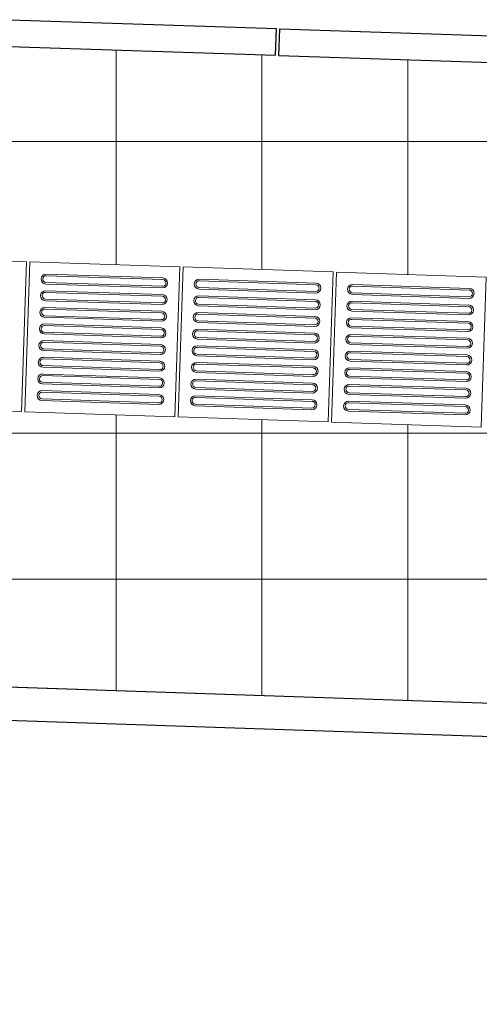
# Model space of a CAD drawing. Units: millimetres. Extents: x 81492 to 999186, y -524375 to -288302.
# Drawn here: x 122211 to 123590, y -356088 to -353134 of the extents above; entities that cross this region are included whole.
import ezdxf

# ---------------------------------------------------------------- set-up
doc = ezdxf.new("R2010")
doc.units = ezdxf.units.MM
doc.header["$MEASUREMENT"] = 0
for name, color, linetype, lineweight in [('Layer1', 1, 'Continuous', 9), ('Layer7', 7, 'Continuous', 20), ('layer9', 9, 'Continuous', 30)]:
    doc.layers.add(name, color=color, linetype=linetype, lineweight=lineweight)

msp = doc.modelspace()

# ---------------------------------------------------------------- hatches: boundary and pattern name
at = {"layer": 'Layer7'}
h = msp.add_hatch(dxfattribs=at)
h.set_pattern_fill('ANSI37', color=256, scale=3500, angle=45, style=0)
h.paths.add_polyline_path([(130121.9, -353615.5, -1), (130021.9, -353615.5, -1), (130121.9, -353615.5), (130121.9, -353480.2), (129465.2, -353458.2), (128655.6, -353431.1), (127846.1, -353404), (127036.6, -353376.9), (126217, -353349.5), (126219.7, -353269.5), (125420.1, -353242.8), (125417.5, -353322.7), (124607.9, -353295.7), (123798.4, -353268.6), (122988.8, -353241.5), (122179.3, -353214.4), (121493, -353191.4), (121493, -353440.8, -1), (121393, -353440.8, -1), (121493, -353440.8), (121493, -353191.4), (121369.7, -353187.3), (120874.6, -353170.7), (120852.8, -353813.5), (121312.6, -353829.1), (121772.3, -353844.7), (122232, -353860.2), (122701.7, -353876.1), (122701.8, -353875.8), (123151.5, -353891), (123161.5, -353891.7), (123611.2, -353906.9), (123621.2, -353909), (124070.9, -353924.2), (124530.6, -353939.8), (124990.4, -353955.4), (125460.1, -353971.3), (125460.1, -353970.9), (125909.8, -353986.1), (125919.8, -353986.8), (126369.5, -354002), (126379.5, -354004.2), (126829.2, -354019.4), (127289, -354034.9), (127748.7, -354050.5), (128218.4, -354066.4), (128218.4, -354066.1), (128668.2, -354081.3), (128678.1, -354082), (129127.9, -354097.2), (129137.8, -354099.3), (129587.5, -354114.5), (130047.3, -354130.1), (130507, -354145.6), (130976.7, -354161.5), (130976.7, -354161.2), (131426.5, -354176.4), (131436.5, -354177.1), (131886.2, -354192.3), (131896.1, -354194.4), (132345.9, -354209.7), (132805.6, -354225.2), (133265.3, -354240.8), (133735.1, -354256.7), (133735.1, -354256.3), (134184.8, -354271.6), (134194.8, -354272.2), (134644.5, -354287.5), (134654.5, -354289.6), (135104.2, -354304.8), (135563.9, -354320.4), (136023.7, -354335.9), (136493.4, -354351.8), (136493.4, -354351.5), (136943.1, -354366.7), (136953.1, -354367.4), (137402.9, -354382.6), (137412.8, -354384.7), (137862.5, -354399.9), (138332.2, -354415.8), (138347.8, -353956.1), (138354.6, -353755.7), (137560.7, -353729.1), (136751.1, -353702), (135941.6, -353674.9), (135122, -353647.5), (135124.7, -353567.5), (134325.1, -353540.8), (134322.5, -353620.7), (133512.9, -353593.6), (132703.4, -353566.6), (131893.8, -353539.5), (131084.3, -353512.4), (130274.7, -353485.3), (130121.9, -353480.2)])
h.paths.add_polyline_path([(125828.7, -353668.4), (125830.8, -353664.8), (125828.6, -353661.2)], flags=16)
h.paths.add_polyline_path([(125742.7, -353751.6), (125746.2, -353749.5), (125746.1, -353745.3)], flags=16)
h.paths.add_polyline_path([(125626.5, -353780.6), (125630.7, -353780.6), (125632.7, -353776.9)], flags=16)
h.paths.add_polyline_path([(125511.4, -353747.7), (125515, -353749.7), (125518.6, -353747.6)], flags=16)
h.paths.add_polyline_path([(125428.2, -353661.6), (125430.3, -353665.2), (125434.5, -353665.1)], flags=16)
h.paths.add_polyline_path([(125399.2, -353545.5), (125399.2, -353549.6), (125402.9, -353551.7)], flags=16)
h.paths.add_polyline_path([(125432.1, -353430.4), (125430, -353434), (125432.2, -353437.6)], flags=16)
h.paths.add_polyline_path([(125518.2, -353347.2), (125514.6, -353349.3), (125514.7, -353353.5)], flags=16)
h.paths.add_polyline_path([(125634.3, -353318.1), (125630.2, -353318.2), (125628.1, -353321.9)], flags=16)
h.paths.add_polyline_path([(125749.4, -353351.1), (125745.8, -353349), (125742.2, -353351.2)], flags=16)
h.paths.add_polyline_path([(125832.6, -353437.1), (125830.5, -353433.5), (125826.3, -353433.6)], flags=16)
h.paths.add_polyline_path([(125861.6, -353553.3), (125861.6, -353549.1), (125857.9, -353547.1)], flags=16)
h.paths.add_polyline_path([(125859.3, -353569.2), (125861.3, -353615.5), (125854.6, -353614), (125836.8, -353636.7), (125845.8, -353651.2), (125811.4, -353670.3), (125812, -353687.3), (125818.7, -353681), (125797.3, -353722.1), (125792.2, -353717.5), (125765.5, -353728.2), (125766, -353745.2), (125726.7, -353744.6), (125718.7, -353759.6), (125727.7, -353757.5), (125688.6, -353782.4), (125686.5, -353775.9), (125658, -353771.8), (125649.9, -353786.8), (125616.2, -353766.6), (125601.7, -353775.6), (125610.6, -353778.3), (125564.3, -353780.3), (125565.8, -353773.6), (125543, -353755.8), (125528.6, -353764.7), (125509.5, -353730.4), (125492.5, -353730.9), (125498.8, -353737.7), (125457.7, -353716.3), (125462.3, -353711.2), (125451.5, -353684.4), (125434.6, -353685), (125435.2, -353645.7), (125420.2, -353637.6), (125422.3, -353646.7), (125397.4, -353607.6), (125403.9, -353605.5), (125408, -353576.9), (125393, -353568.9), (125413.2, -353535.1), (125404.2, -353520.7), (125401.5, -353529.6), (125399.5, -353483.3), (125406.2, -353484.7), (125424, -353462), (125415, -353447.6), (125449.4, -353428.4), (125448.9, -353411.5), (125442.1, -353417.8), (125463.5, -353376.7), (125468.6, -353381.3), (125495.3, -353370.5), (125494.8, -353353.5), (125534.1, -353354.2), (125542.1, -353339.2), (125533.1, -353341.3), (125572.2, -353316.3), (125574.3, -353322.9), (125602.9, -353326.9), (125610.9, -353312), (125644.6, -353332.2), (125659.1, -353323.2), (125650.2, -353320.5), (125696.5, -353318.4), (125695.1, -353325.2), (125717.8, -353343), (125732.2, -353334), (125751.3, -353368.4), (125768.3, -353367.8), (125762, -353361.1), (125803.1, -353382.4), (125798.5, -353387.5), (125809.3, -353414.3), (125826.3, -353413.8), (125825.6, -353453.1), (125840.6, -353461.1), (125838.5, -353452.1), (125863.5, -353491.2), (125856.9, -353493.3), (125852.9, -353521.8), (125867.8, -353529.9), (125847.6, -353563.6), (125856.6, -353578)], flags=17)
h.paths.add_polyline_path([(125853.9, -353601), (125853.3, -353626.4), (125835.4, -353621.9), (125820.9, -353646.9), (125804.8, -353629.6), (125781.8, -353623), (125749.3, -353624.7), (125796.7, -353666.8), (125817.2, -353699.6), (125798.1, -353705.8), (125784.9, -353727.5), (125771.7, -353714.6), (125746.6, -353729.1), (125741.3, -353706), (125724.7, -353688.8), (125695.7, -353674.1), (125715.7, -353734.2), (125717.1, -353772.9), (125697.4, -353768.7), (125675.2, -353780.9), (125670.1, -353763.1), (125641.2, -353763.1), (125648.1, -353740.5), (125642.4, -353717.3), (125624.6, -353690), (125611.9, -353752.1), (125593.7, -353786.3), (125578.8, -353772.8), (125553.4, -353772.3), (125557.9, -353754.3), (125532.9, -353739.8), (125550.2, -353723.7), (125556.8, -353700.8), (125555, -353668.3), (125513, -353715.7), (125480.2, -353736.2), (125474, -353717.1), (125452.2, -353703.9), (125465.2, -353690.6), (125450.7, -353665.6), (125473.7, -353660.2), (125491, -353643.7), (125505.7, -353614.6), (125445.6, -353634.7), (125406.9, -353636.1), (125411.1, -353616.4), (125398.8, -353594.1), (125416.7, -353589.1), (125416.7, -353560.1), (125439.3, -353567.1), (125462.5, -353561.3), (125489.8, -353543.5), (125427.7, -353530.8), (125393.5, -353512.7), (125407, -353497.7), (125407.5, -353472.3), (125425.5, -353476.9), (125439.9, -353451.8), (125456.1, -353469.1), (125479, -353475.8), (125511.5, -353474), (125464.1, -353432), (125443.6, -353399.1), (125462.7, -353392.9), (125475.9, -353371.2), (125489.2, -353384.1), (125514.2, -353369.7), (125519.5, -353392.7), (125536.1, -353409.9), (125565.1, -353424.7), (125545.1, -353364.5), (125543.7, -353325.8), (125563.4, -353330), (125585.7, -353317.8), (125590.7, -353335.7), (125619.6, -353335.7), (125612.7, -353358.3), (125618.5, -353381.5), (125636.2, -353408.7), (125648.9, -353346.6), (125667.1, -353312.5), (125682, -353325.9), (125707.4, -353326.5), (125702.9, -353344.4), (125727.9, -353358.9), (125710.7, -353375), (125704, -353398), (125705.8, -353430.5), (125747.8, -353383.1), (125780.6, -353362.5), (125786.9, -353381.7), (125808.6, -353394.8), (125795.7, -353408.1), (125810.1, -353433.2), (125787.1, -353438.5), (125769.8, -353455.1), (125755.1, -353484.1), (125815.2, -353464.1), (125853.9, -353462.7), (125849.7, -353482.4), (125862, -353504.6), (125844.1, -353509.7), (125844.1, -353538.6), (125821.5, -353531.7), (125798.3, -353537.4), (125771, -353555.2), (125833.1, -353567.9), (125867.3, -353586.1)], flags=16)
h.paths.add_polyline_path([(125659.7, -353566.9), (125669.2, -353568.8), (125658.8, -353563.6)], flags=0)
h.paths.add_polyline_path([(125629.9, -353583.5), (125633, -353592.6), (125632.3, -353581.1)], flags=0)
h.paths.add_polyline_path([(125600.6, -353566), (125594.3, -353573.2), (125603.9, -353566.9)], flags=0)
h.paths.add_polyline_path([(125601.1, -353531.8), (125591.7, -353530), (125602, -353535.2)], flags=0)
h.paths.add_polyline_path([(125631, -353515.3), (125627.8, -353506.1), (125628.5, -353517.6)], flags=0)
h.paths.add_polyline_path([(125660.2, -353532.8), (125666.6, -353525.5), (125656.9, -353531.9)], flags=0)
h.paths.add_polyline_path([(125719.1, -353570.6), (125736.8, -353612), (125702.9, -353589.6), (125695.6, -353582), (125659.1, -353558.8), (125653.4, -353556.9), (125652.1, -353561.4), (125696.7, -353612.1), (125694.2, -353632.2), (125682.6, -353610.1), (125647, -353579.2), (125645.8, -353583.5), (125656.4, -353636.8), (125629.4, -353672.9), (125631.8, -353632.3), (125634.7, -353622.1), (125636.6, -353578.9), (125635.4, -353573), (125630.9, -353574.1), (125609.2, -353638.1), (125590.6, -353646.1), (125603.9, -353624.9), (125612.9, -353578.6), (125608.6, -353579.7), (125567.7, -353615.6), (125522.9, -353610.2), (125559.3, -353592), (125569.6, -353589.5), (125607.9, -353569.5), (125612.4, -353565.5), (125609.2, -353562.2), (125543, -353575.4), (125526.8, -353563.2), (125551.8, -353564.2), (125596.3, -353548.8), (125593.2, -353545.6), (125541.7, -353528.2), (125524, -353486.7), (125557.9, -353509.1), (125565.3, -353516.7), (125601.7, -353540), (125607.5, -353541.9), (125608.7, -353537.4), (125564.2, -353486.7), (125566.6, -353466.6), (125578.3, -353488.7), (125613.8, -353519.6), (125615.1, -353515.3), (125604.4, -353461.9), (125631.5, -353425.9), (125629, -353466.5), (125626.1, -353476.6), (125624.2, -353519.8), (125625.4, -353525.7), (125630, -353524.6), (125651.6, -353460.6), (125670.2, -353452.7), (125656.9, -353473.9), (125647.9, -353520.1), (125652.3, -353519), (125693.1, -353483.1), (125737.9, -353488.5), (125701.5, -353506.7), (125691.3, -353509.3), (125652.9, -353529.2), (125648.4, -353533.3), (125651.6, -353536.6), (125717.8, -353523.4), (125734, -353535.5), (125709, -353534.6), (125664.5, -353549.9), (125667.6, -353553.1)], flags=0)
h.paths.add_polyline_path([(125660, -353543.2), (125630.4, -353549.4), (125643.3, -353557.9), (125650.6, -353571.9), (125630.4, -353549.4), (125629.5, -353564.8), (125621, -353578.1), (125630.4, -353549.4), (125616.6, -353556.3), (125600.9, -353555.6), (125630.4, -353549.4), (125617.5, -353540.9), (125610.3, -353526.9), (125630.4, -353549.4), (125631.3, -353534), (125639.8, -353520.7), (125630.4, -353549.4), (125644.2, -353542.5)], flags=0)
h.paths.add_polyline_path([(134663.6, -353763.9), (134661.6, -353767.4), (134663.8, -353771)], flags=0)
h.paths.add_polyline_path([(134749.7, -353680.6), (134746.1, -353682.7), (134746.2, -353686.9)], flags=0)
h.paths.add_polyline_path([(134865.8, -353651.6), (134861.7, -353651.6), (134859.7, -353655.3)], flags=0)
h.paths.add_polyline_path([(134980.9, -353684.5), (134977.3, -353682.5), (134973.7, -353684.7)], flags=0)
h.paths.add_polyline_path([(135064.1, -353770.6), (135062.1, -353767), (135057.8, -353767.1)], flags=0)
h.paths.add_polyline_path([(135093.2, -353886.7), (135093.2, -353882.6), (135089.5, -353880.6)], flags=0)
h.paths.add_polyline_path([(135060.2, -354001.8), (135062.3, -353998.2), (135060.1, -353994.6)], flags=0)
h.paths.add_polyline_path([(134974.2, -354085), (134977.8, -354083), (134977.7, -354078.7)], flags=0)
h.paths.add_polyline_path([(134858, -354114.1), (134862.2, -354114.1), (134864.2, -354110.4)], flags=0)
h.paths.add_polyline_path([(134743, -354081.1), (134746.5, -354083.2), (134750.1, -354081)], flags=0)
h.paths.add_polyline_path([(134659.7, -353995.1), (134661.8, -353998.7), (134666, -353998.6)], flags=0)
h.paths.add_polyline_path([(134630.7, -353878.9), (134630.7, -353883.1), (134634.4, -353885.1)], flags=0)
h.paths.add_polyline_path([(134633.1, -353863), (134631, -353816.7), (134637.7, -353818.2), (134655.5, -353795.5), (134646.6, -353781), (134680.9, -353761.9), (134680.4, -353744.9), (134673.6, -353751.2), (134695, -353710.1), (134700.1, -353714.7), (134726.9, -353704), (134726.3, -353687), (134765.7, -353687.6), (134773.7, -353672.6), (134764.6, -353674.7), (134803.7, -353649.8), (134805.8, -353656.4), (134834.4, -353660.4), (134842.4, -353645.4), (134876.2, -353665.6), (134890.6, -353656.6), (134881.7, -353654), (134928, -353651.9), (134926.6, -353658.6), (134949.3, -353676.4), (134963.7, -353667.5), (134982.9, -353701.8), (134999.9, -353701.3), (134993.5, -353694.5), (135034.6, -353715.9), (135030, -353721), (135040.8, -353747.8), (135057.8, -353747.2), (135057.2, -353786.6), (135072.2, -353794.6), (135070.1, -353785.5), (135095, -353824.6), (135088.4, -353826.7), (135084.4, -353855.3), (135099.4, -353863.3), (135079.1, -353897.1), (135088.1, -353911.5), (135090.8, -353902.6), (135092.9, -353948.9), (135086.1, -353947.5), (135068.3, -353970.2), (135077.3, -353984.6), (135042.9, -354003.8), (135043.5, -354020.8), (135050.3, -354014.4), (135028.9, -354055.6), (135023.8, -354050.9), (134997, -354061.7), (134997.5, -354078.7), (134958.2, -354078.1), (134950.2, -354093.1), (134959.2, -354091), (134920.2, -354115.9), (134918, -354109.3), (134889.5, -354105.3), (134881.4, -354120.3), (134847.7, -354100), (134833.3, -354109), (134842.1, -354111.7), (134795.8, -354113.8), (134797.3, -354107), (134774.6, -354089.2), (134760.1, -354098.2), (134741, -354063.8), (134724, -354064.4), (134730.3, -354071.2), (134689.2, -354049.8), (134693.8, -354044.7), (134683.1, -354017.9), (134666.1, -354018.4), (134666.7, -353979.1), (134651.7, -353971.1), (134653.8, -353980.1), (134628.9, -353941.1), (134635.5, -353938.9), (134639.5, -353910.4), (134624.5, -353902.3), (134644.7, -353868.6), (134635.7, -353854.2)], flags=16)
h.paths.add_polyline_path([(134638.5, -353831.2), (134639, -353805.8), (134657, -353810.4), (134671.5, -353785.3), (134687.6, -353802.6), (134710.6, -353809.2), (134743.1, -353807.5), (134695.6, -353765.4), (134675.1, -353732.6), (134694.2, -353726.4), (134707.4, -353704.7), (134720.7, -353717.6), (134745.7, -353703.1), (134751.1, -353726.2), (134767.6, -353743.4), (134796.7, -353758.1), (134776.6, -353698), (134775.2, -353659.3), (134794.9, -353663.5), (134817.2, -353651.3), (134822.2, -353669.1), (134851.2, -353669.1), (134844.3, -353691.7), (134850, -353714.9), (134867.8, -353742.2), (134880.5, -353680.1), (134898.6, -353645.9), (134913.6, -353659.4), (134939, -353659.9), (134934.4, -353677.9), (134959.5, -353692.4), (134942.2, -353708.5), (134935.5, -353731.5), (134937.3, -353764), (134979.4, -353716.5), (135012.2, -353696), (135018.4, -353715.1), (135040.1, -353728.3), (135027.2, -353741.6), (135041.6, -353766.6), (135018.6, -353772), (135001.4, -353788.5), (134986.6, -353817.6), (135046.8, -353797.5), (135085.5, -353796.1), (135081.3, -353815.8), (135093.5, -353838.1), (135075.7, -353843.1), (135075.7, -353872.1), (135053, -353865.2), (135029.8, -353870.9), (135002.6, -353888.7), (135064.7, -353901.4), (135098.9, -353919.5), (135085.4, -353934.5), (135084.9, -353959.9), (135066.9, -353955.3), (135052.4, -353980.4), (135036.3, -353963.1), (135013.3, -353956.4), (134980.8, -353958.2), (135028.2, -354000.3), (135048.8, -354033.1), (135029.6, -354039.3), (135016.5, -354061), (135003.2, -354048.1), (134978.1, -354062.5), (134972.8, -354039.5), (134956.2, -354022.3), (134927.2, -354007.5), (134947.2, -354067.7), (134948.6, -354106.4), (134929, -354102.2), (134906.7, -354114.4), (134901.6, -354096.6), (134872.7, -354096.6), (134879.6, -354073.9), (134873.9, -354050.7), (134856.1, -354023.5), (134843.4, -354085.6), (134825.2, -354119.8), (134810.3, -354106.3), (134784.9, -354105.8), (134789.5, -354087.8), (134764.4, -354073.3), (134781.7, -354057.2), (134788.3, -354034.2), (134786.6, -354001.7), (134744.5, -354049.1), (134711.7, -354069.7), (134705.5, -354050.5), (134683.8, -354037.4), (134696.7, -354024.1), (134682.2, -353999), (134705.3, -353993.7), (134722.5, -353977.1), (134737.2, -353948.1), (134677.1, -353968.1), (134638.4, -353969.5), (134642.6, -353949.9), (134630.4, -353927.6), (134648.2, -353922.5), (134648.2, -353893.6), (134670.8, -353900.5), (134694, -353894.8), (134721.3, -353877), (134659.2, -353864.3), (134625, -353846.1)], flags=0)
h.paths.add_polyline_path([(134827.8, -353882.3), (134818.7, -353885.4), (134830.2, -353884.7)], flags=0)
h.paths.add_polyline_path([(134845.4, -353853), (134838.1, -353846.7), (134844.4, -353856.3)], flags=0)
h.paths.add_polyline_path([(134879.5, -353853.6), (134881.3, -353844.1), (134876.2, -353854.4)], flags=0)
h.paths.add_polyline_path([(134896.1, -353883.4), (134905.2, -353880.2), (134893.7, -353880.9)], flags=0)
h.paths.add_polyline_path([(134878.5, -353912.7), (134885.8, -353919), (134879.5, -353909.4)], flags=0)
h.paths.add_polyline_path([(134844.4, -353912.1), (134842.6, -353921.6), (134847.7, -353911.3)], flags=0)
h.paths.add_polyline_path([(134774.5, -353908.9), (134738.4, -353881.8), (134779, -353884.2), (134789.2, -353887.1), (134832.4, -353889), (134838.3, -353887.8), (134837.2, -353883.3), (134773.2, -353861.7), (134765.3, -353843), (134786.4, -353856.3), (134832.7, -353865.3), (134831.6, -353861), (134795.7, -353820.1), (134801.1, -353775.4), (134819.3, -353811.7), (134821.8, -353822), (134841.8, -353860.3), (134845.8, -353864.8), (134849.2, -353861.6), (134835.9, -353795.4), (134848.1, -353779.2), (134847.1, -353804.2), (134862.5, -353848.7), (134865.7, -353845.6), (134883.1, -353794.1), (134924.6, -353776.4), (134902.2, -353810.4), (134894.6, -353817.7), (134871.3, -353854.1), (134869.5, -353859.9), (134873.9, -353861.2), (134924.6, -353816.6), (134944.8, -353819), (134922.6, -353830.7), (134891.8, -353866.3), (134896, -353867.5), (134949.4, -353856.8), (134985.4, -353883.9), (134944.8, -353881.4), (134934.7, -353878.5), (134891.5, -353876.6), (134885.6, -353877.9), (134886.7, -353882.4), (134950.7, -353904), (134958.6, -353922.6), (134937.4, -353909.3), (134891.2, -353900.4), (134892.3, -353904.7), (134928.2, -353945.5), (134922.8, -353990.3), (134904.6, -353953.9), (134902, -353943.7), (134882.1, -353905.3), (134878.1, -353900.8), (134874.7, -353904.1), (134888, -353970.3), (134875.8, -353986.5), (134876.7, -353961.5), (134861.4, -353917), (134858.2, -353920), (134840.8, -353971.6), (134799.3, -353989.3), (134821.7, -353955.3), (134829.3, -353948), (134852.5, -353911.5), (134854.4, -353905.8), (134849.9, -353904.5), (134799.2, -353949.1), (134779.1, -353946.7), (134801.2, -353935), (134832.1, -353899.4), (134827.8, -353898.2)], flags=0)
h.paths.add_polyline_path([(134861.9, -353882.8), (134855, -353869), (134855.7, -353853.3), (134861.9, -353882.8), (134870.4, -353870), (134884.4, -353862.7), (134861.9, -353882.8), (134877.3, -353883.8), (134890.6, -353892.2), (134861.9, -353882.8), (134868.8, -353896.6), (134868.1, -353912.4), (134861.9, -353882.8), (134853.4, -353895.7), (134839.4, -353903), (134861.9, -353882.8), (134846.5, -353881.9), (134833.2, -353873.4)], flags=0)
h = msp.add_hatch(dxfattribs=at)
h.set_pattern_fill('ANSI37', color=256, scale=3500, angle=45, style=0)
h.paths.add_polyline_path([(138317, -354865.6), (137857.3, -354850), (137397.6, -354834.5), (137387.6, -354832.3), (136937.9, -354817.1), (136927.9, -354816.4), (136468.2, -354800.9), (136468.2, -354801.2), (136018.4, -354786), (135558.7, -354770.4), (135099, -354754.9), (134639.2, -354739.3), (134629.3, -354737.2), (134179.6, -354722), (134169.6, -354721.3), (133709.9, -354705.7), (133709.8, -354706.1), (133260.1, -354690.9), (132800.4, -354675.3), (132340.6, -354659.7), (131880.9, -354644.2), (131871, -354642.1), (131421.2, -354626.8), (131411.3, -354626.2), (130951.5, -354610.6), (130951.5, -354610.9), (130501.8, -354595.7), (130042, -354580.2), (129582.3, -354564.6), (129122.6, -354549), (129112.7, -354546.9), (128662.9, -354531.7), (128652.9, -354531), (128193.2, -354515.5), (128193.2, -354515.8), (127743.4, -354500.6), (127283.7, -354485), (126824, -354469.5), (126364.3, -354453.9), (126354.3, -354451.8), (125904.6, -354436.6), (125894.6, -354435.9), (125434.9, -354420.3), (125434.9, -354420.7), (124985.1, -354405.4), (124525.4, -354389.9), (124065.7, -354374.3), (123605.9, -354358.8), (123596, -354356.6), (123146.3, -354341.4), (123136.3, -354340.7), (122676.6, -354325.2), (122676.5, -354325.5), (122226.8, -354310.3), (121767.1, -354294.7), (121307.3, -354279.2), (120837.6, -354263.3), (120810, -355089.6), (127312.8, -355307.2), (138289.6, -355674.6), (138301.1, -355335.3)])
h.paths.add_polyline_path([(140603.1, -353830.9), (139989.3, -353810.4), (139179.8, -353783.3), (138804.1, -353770.7), (138797.4, -353971.3), (138797.6, -353971.3), (138782, -354431.1), (139251.7, -354447), (139251.7, -354446.6), (139711.5, -354462.2), (139711.5, -354461.8), (140171.2, -354477.4), (140171.2, -354477.1), (140581, -354490.9)])

# ---------------------------------------------------------------- linework, layer by layer
at = {"layer": 'Layer1'}
for p, q in [((122290.8, -353897.2), (122640.6, -353909.1)), ((122290.8, -353897.2), (122640.6, -353909.1)), ((122289.8, -353927.2), (122639.6, -353939)), ((122289.8, -353927.2), (122639.6, -353939)), ((122290, -353922.2), (122639.8, -353934)), ((122290, -353922.2), (122639.8, -353934)), ((122640.4, -353914.1), (122290.6, -353902.2)), ((122640.4, -353914.1), (122290.6, -353902.2)), ((123100.2, -353929.3), (122750.4, -353917.4)), ((123100.2, -353929.3), (122750.4, -353917.4)), ((122750.5, -353912.4), (123100.3, -353924.3)), ((122750.5, -353912.4), (123100.3, -353924.3)), ((123210.3, -353928.3), (123560.1, -353940.2)), ((123210.3, -353928.3), (123560.1, -353940.2)), ((122638.7, -353964), (122288.9, -353952.2)), ((122638.7, -353964), (122288.9, -353952.2)), ((122289.1, -353947.2), (122638.9, -353959)), ((122289.1, -353947.2), (122638.9, -353959)), ((122749.5, -353942.4), (123099.3, -353954.3)), ((122749.5, -353942.4), (123099.3, -353954.3)), ((122749.7, -353937.4), (123099.5, -353949.3)), ((122749.7, -353937.4), (123099.5, -353949.3)), ((123209.3, -353958.3), (123559.1, -353970.2)), ((123209.3, -353958.3), (123559.1, -353970.2)), ((123209.4, -353953.3), (123559.2, -353965.2)), ((123209.4, -353953.3), (123559.2, -353965.2)), ((123559.9, -353945.2), (123210.1, -353933.3)), ((123559.9, -353945.2), (123210.1, -353933.3)), ((122288.1, -353977.2), (122637.9, -353989)), ((122288.1, -353977.2), (122637.9, -353989)), ((122288.3, -353972.2), (122638.1, -353984)), ((122288.3, -353972.2), (122638.1, -353984)), ((122748, -353987.4), (123097.8, -353999.2)), ((122748, -353987.4), (123097.8, -353999.2)), ((123098.5, -353979.3), (122748.7, -353967.4)), ((123098.5, -353979.3), (122748.7, -353967.4)), ((122748.9, -353962.4), (123098.7, -353974.3)), ((122748.9, -353962.4), (123098.7, -353974.3)), ((123558.2, -353995.2), (123208.4, -353983.3)), ((123558.2, -353995.2), (123208.4, -353983.3)), ((123208.6, -353978.3), (123558.4, -353990.2)), ((123208.6, -353978.3), (123558.4, -353990.2)), ((122637.1, -354014), (122287.3, -354002.2)), ((122637.1, -354014), (122287.3, -354002.2)), ((122287.4, -353997.2), (122637.2, -354009)), ((122287.4, -353997.2), (122637.2, -354009)), ((123096.8, -354029.2), (122747, -354017.4)), ((123096.8, -354029.2), (122747, -354017.4)), ((122747.2, -354012.4), (123097, -354024.2)), ((122747.2, -354012.4), (123097, -354024.2)), ((122747.8, -353992.4), (123097.6, -354004.2)), ((122747.8, -353992.4), (123097.6, -354004.2)), ((123207.6, -354008.3), (123557.4, -354020.1)), ((123207.6, -354008.3), (123557.4, -354020.1)), ((123207.7, -354003.3), (123557.5, -354015.1)), ((123207.7, -354003.3), (123557.5, -354015.1)), ((122285.7, -354047.1), (122635.5, -354059)), ((122285.7, -354047.1), (122635.5, -354059)), ((122286.4, -354027.1), (122636.2, -354039)), ((122286.4, -354027.1), (122636.2, -354039)), ((122286.6, -354022.2), (122636.4, -354034)), ((122286.6, -354022.2), (122636.4, -354034)), ((122746.2, -354042.4), (123096, -354054.2)), ((122746.2, -354042.4), (123096, -354054.2)), ((122746.3, -354037.4), (123096.1, -354049.2)), ((122746.3, -354037.4), (123096.1, -354049.2)), ((123556.5, -354045.1), (123206.7, -354033.3)), ((123556.5, -354045.1), (123206.7, -354033.3)), ((123206.9, -354028.3), (123556.7, -354040.1)), ((123206.9, -354028.3), (123556.7, -354040.1)), ((122284.7, -354077.1), (122634.5, -354089)), ((122284.7, -354077.1), (122634.5, -354089)), ((122284.9, -354072.1), (122634.7, -354084)), ((122284.9, -354072.1), (122634.7, -354084)), ((122635.4, -354064), (122285.6, -354052.1)), ((122635.4, -354064), (122285.6, -354052.1)), ((123095.1, -354079.2), (122745.3, -354067.4)), ((123095.1, -354079.2), (122745.3, -354067.4)), ((122745.5, -354062.4), (123095.3, -354074.2)), ((122745.5, -354062.4), (123095.3, -354074.2)), ((123205.9, -354058.3), (123555.7, -354070.1)), ((123205.9, -354058.3), (123555.7, -354070.1)), ((123206, -354053.3), (123555.8, -354065.1)), ((123206, -354053.3), (123555.8, -354065.1)), ((122633.7, -354113.9), (122283.9, -354102.1)), ((122633.7, -354113.9), (122283.9, -354102.1)), ((122284, -354097.1), (122633.8, -354108.9)), ((122284, -354097.1), (122633.8, -354108.9)), ((122744.5, -354092.3), (123094.3, -354104.2)), ((122744.5, -354092.3), (123094.3, -354104.2)), ((122744.6, -354087.3), (123094.4, -354099.2)), ((122744.6, -354087.3), (123094.4, -354099.2)), ((123204.3, -354103.2), (123554.1, -354115.1)), ((123204.3, -354103.2), (123554.1, -354115.1)), ((123554.8, -354095.1), (123205, -354083.3)), ((123554.8, -354095.1), (123205, -354083.3)), ((123205.2, -354078.3), (123555, -354090.1)), ((123205.2, -354078.3), (123555, -354090.1)), ((122283, -354127.1), (122632.8, -354138.9)), ((122283, -354127.1), (122632.8, -354138.9)), ((122283.2, -354122.1), (122633, -354133.9)), ((122283.2, -354122.1), (122633, -354133.9)), ((123093.4, -354129.2), (122743.6, -354117.3)), ((123093.4, -354129.2), (122743.6, -354117.3)), ((122743.8, -354112.3), (123093.6, -354124.2)), ((122743.8, -354112.3), (123093.6, -354124.2)), ((123553.1, -354145.1), (123203.3, -354133.2)), ((123553.1, -354145.1), (123203.3, -354133.2)), ((123203.5, -354128.2), (123553.3, -354140.1)), ((123203.5, -354128.2), (123553.3, -354140.1)), ((123204.2, -354108.2), (123554, -354120.1)), ((123204.2, -354108.2), (123554, -354120.1)), ((122632, -354163.9), (122282.2, -354152.1)), ((122632, -354163.9), (122282.2, -354152.1)), ((122282.3, -354147.1), (122632.1, -354158.9)), ((122282.3, -354147.1), (122632.1, -354158.9)), ((122742.1, -354162.3), (123091.9, -354174.1)), ((122742.1, -354162.3), (123091.9, -354174.1)), ((122742.8, -354142.3), (123092.6, -354154.2)), ((122742.8, -354142.3), (123092.6, -354154.2)), ((122742.9, -354137.3), (123092.7, -354149.2)), ((122742.9, -354137.3), (123092.7, -354149.2)), ((123202.5, -354158.2), (123552.3, -354170.1)), ((123202.5, -354158.2), (123552.3, -354170.1)), ((123202.7, -354153.2), (123552.5, -354165.1)), ((123202.7, -354153.2), (123552.5, -354165.1)), ((122281.3, -354177.1), (122631.1, -354188.9)), ((122281.3, -354177.1), (122631.1, -354188.9)), ((122281.5, -354172.1), (122631.3, -354183.9)), ((122281.5, -354172.1), (122631.3, -354183.9)), ((122741.1, -354192.3), (123090.9, -354204.1)), ((122741.1, -354192.3), (123090.9, -354204.1)), ((122741.2, -354187.3), (123091, -354199.1)), ((122741.2, -354187.3), (123091, -354199.1)), ((123091.7, -354179.1), (122741.9, -354167.3)), ((123091.7, -354179.1), (122741.9, -354167.3)), ((123551.4, -354195), (123201.6, -354183.2)), ((123551.4, -354195), (123201.6, -354183.2)), ((123201.8, -354178.2), (123551.6, -354190)), ((123201.8, -354178.2), (123551.6, -354190)), ((122279.8, -354222), (122629.6, -354233.9)), ((122279.8, -354222), (122629.6, -354233.9)), ((122630.3, -354213.9), (122280.5, -354202)), ((122630.3, -354213.9), (122280.5, -354202)), ((122280.7, -354197.1), (122630.5, -354208.9)), ((122280.7, -354197.1), (122630.5, -354208.9)), ((123090, -354229.1), (122740.2, -354217.3)), ((123090, -354229.1), (122740.2, -354217.3)), ((122740.4, -354212.3), (123090.2, -354224.1)), ((122740.4, -354212.3), (123090.2, -354224.1)), ((123200.8, -354208.2), (123550.6, -354220)), ((123200.8, -354208.2), (123550.6, -354220)), ((123201, -354203.2), (123550.8, -354215)), ((123201, -354203.2), (123550.8, -354215)), ((122628.6, -354263.9), (122278.8, -354252)), ((122628.6, -354263.9), (122278.8, -354252)), ((122279, -354247), (122628.8, -354258.9)), ((122279, -354247), (122628.8, -354258.9)), ((122279.6, -354227), (122629.4, -354238.9)), ((122279.6, -354227), (122629.4, -354238.9)), ((122739.4, -354242.3), (123089.2, -354254.1)), ((122739.4, -354242.3), (123089.2, -354254.1)), ((122739.6, -354237.3), (123089.4, -354249.1)), ((122739.6, -354237.3), (123089.4, -354249.1)), ((123199.3, -354253.2), (123549.1, -354265)), ((123199.3, -354253.2), (123549.1, -354265)), ((123549.8, -354245), (123200, -354233.2)), ((123549.8, -354245), (123200, -354233.2)), ((123200.1, -354228.2), (123549.9, -354240)), ((123200.1, -354228.2), (123549.9, -354240)), ((122278, -354277), (122627.8, -354288.8)), ((122278, -354277), (122627.8, -354288.8)), ((122278.1, -354272), (122627.9, -354283.8)), ((122278.1, -354272), (122627.9, -354283.8)), ((123088.3, -354279.1), (122738.5, -354267.2)), ((123088.3, -354279.1), (122738.5, -354267.2)), ((122738.7, -354262.2), (123088.5, -354274.1)), ((122738.7, -354262.2), (123088.5, -354274.1)), ((123548.1, -354295), (123198.3, -354283.1)), ((123548.1, -354295), (123198.3, -354283.1)), ((123198.4, -354278.1), (123548.2, -354290)), ((123198.4, -354278.1), (123548.2, -354290)), ((123199.1, -354258.2), (123548.9, -354270)), ((123199.1, -354258.2), (123548.9, -354270)), ((122737.7, -354292.2), (123087.5, -354304.1)), ((122737.7, -354292.2), (123087.5, -354304.1)), ((122737.9, -354287.2), (123087.7, -354299.1)), ((122737.9, -354287.2), (123087.7, -354299.1)), ((123197.4, -354308.1), (123547.2, -354320)), ((123197.4, -354308.1), (123547.2, -354320)), ((123197.6, -354303.1), (123547.4, -354315)), ((123197.6, -354303.1), (123547.4, -354315))]:
    msp.add_line(p, q, dxfattribs=at)
for points in [[(121767.1, -354294.7), (122216.8, -354310), (122232, -353860.2), (121782.3, -353845)], [(122226.8, -354310.3), (122676.5, -354325.5), (122691.8, -353875.8), (122242, -353860.6)], [(122686.5, -354325.5), (123136.3, -354340.7), (123151.5, -353891), (122701.8, -353875.8)], [(123146.3, -354341.4), (123596, -354356.6), (123611.2, -353906.9), (123161.5, -353891.7)]]:
    msp.add_lwpolyline(points, close=True, dxfattribs=at)
for centre, radius, start, end in [((122290.3, -353912.2), 15, 88.0616, 268.0616), ((122290.3, -353912.2), 15, 88.0616, 268.0616), ((122290.3, -353912.2), 10, 88.0616, 268.0616), ((122290.3, -353912.2), 10, 88.0616, 268.0616), ((122640.1, -353924.1), 15, 268.0616, 88.0616), ((122640.1, -353924.1), 15, 268.0616, 88.0616), ((122640.1, -353924.1), 10, 268.0616, 88.0616), ((122640.1, -353924.1), 10, 268.0616, 88.0616), ((122750, -353927.4), 15, 88.0616, 268.0616), ((122750, -353927.4), 15, 88.0616, 268.0616), ((122750, -353927.4), 10, 88.0616, 268.0616), ((122750, -353927.4), 10, 88.0616, 268.0616), ((123099.8, -353939.3), 15, 268.0616, 88.0616), ((123099.8, -353939.3), 15, 268.0616, 88.0616), ((123099.8, -353939.3), 10, 268.0616, 88.0616), ((123099.8, -353939.3), 10, 268.0616, 88.0616), ((123209.8, -353943.3), 15, 88.0616, 268.0616), ((123209.8, -353943.3), 15, 88.0616, 268.0616), ((122288.6, -353962.2), 15, 88.0616, 268.0616), ((122288.6, -353962.2), 15, 88.0616, 268.0616), ((122288.6, -353962.2), 10, 88.0616, 268.0616), ((122288.6, -353962.2), 10, 88.0616, 268.0616), ((122638.4, -353974), 15, 268.0616, 88.0616), ((122638.4, -353974), 15, 268.0616, 88.0616), ((123209.8, -353943.3), 10, 88.0616, 268.0616), ((123209.8, -353943.3), 10, 88.0616, 268.0616), ((123559.6, -353955.2), 15, 268.0616, 88.0616), ((123559.6, -353955.2), 15, 268.0616, 88.0616), ((123559.6, -353955.2), 10, 268.0616, 88.0616), ((123559.6, -353955.2), 10, 268.0616, 88.0616), ((122638.4, -353974), 10, 268.0616, 88.0616), ((122638.4, -353974), 10, 268.0616, 88.0616), ((122748.3, -353977.4), 15, 88.0616, 268.0616), ((122748.3, -353977.4), 15, 88.0616, 268.0616), ((122748.3, -353977.4), 10, 88.0616, 268.0616), ((122748.3, -353977.4), 10, 88.0616, 268.0616), ((123098.1, -353989.2), 15, 268.0616, 88.0616), ((123098.1, -353989.2), 15, 268.0616, 88.0616), ((123098.1, -353989.2), 10, 268.0616, 88.0616), ((123098.1, -353989.2), 10, 268.0616, 88.0616), ((123208.1, -353993.3), 15, 88.0616, 268.0616), ((123208.1, -353993.3), 15, 88.0616, 268.0616), ((123208.1, -353993.3), 10, 88.0616, 268.0616), ((123208.1, -353993.3), 10, 88.0616, 268.0616), ((122286.9, -354012.2), 15, 88.0616, 268.0616), ((122286.9, -354012.2), 15, 88.0616, 268.0616), ((122286.9, -354012.2), 10, 88.0616, 268.0616), ((122286.9, -354012.2), 10, 88.0616, 268.0616), ((122636.7, -354024), 15, 268.0616, 88.0616), ((122636.7, -354024), 15, 268.0616, 88.0616), ((122636.7, -354024), 10, 268.0616, 88.0616), ((122636.7, -354024), 10, 268.0616, 88.0616), ((122746.7, -354027.4), 15, 88.0616, 268.0616), ((122746.7, -354027.4), 15, 88.0616, 268.0616), ((122746.7, -354027.4), 10, 88.0616, 268.0616), ((122746.7, -354027.4), 10, 88.0616, 268.0616), ((123557.9, -354005.1), 15, 268.0616, 88.0616), ((123557.9, -354005.1), 15, 268.0616, 88.0616), ((123557.9, -354005.1), 10, 268.0616, 88.0616), ((123557.9, -354005.1), 10, 268.0616, 88.0616), ((122285.2, -354062.1), 15, 88.0616, 268.0616), ((122285.2, -354062.1), 15, 88.0616, 268.0616), ((123096.5, -354039.2), 15, 268.0616, 88.0616), ((123096.5, -354039.2), 15, 268.0616, 88.0616), ((123096.5, -354039.2), 10, 268.0616, 88.0616), ((123096.5, -354039.2), 10, 268.0616, 88.0616), ((123206.4, -354043.3), 15, 88.0616, 268.0616), ((123206.4, -354043.3), 15, 88.0616, 268.0616), ((123206.4, -354043.3), 10, 88.0616, 268.0616), ((123206.4, -354043.3), 10, 88.0616, 268.0616), ((123556.2, -354055.1), 15, 268.0616, 88.0616), ((123556.2, -354055.1), 15, 268.0616, 88.0616), ((123556.2, -354055.1), 10, 268.0616, 88.0616), ((123556.2, -354055.1), 10, 268.0616, 88.0616), ((122285.2, -354062.1), 10, 88.0616, 268.0616), ((122285.2, -354062.1), 10, 88.0616, 268.0616), ((122635, -354074), 15, 268.0616, 88.0616), ((122635, -354074), 15, 268.0616, 88.0616), ((122635, -354074), 10, 268.0616, 88.0616), ((122635, -354074), 10, 268.0616, 88.0616), ((122745, -354077.4), 15, 88.0616, 268.0616), ((122745, -354077.4), 15, 88.0616, 268.0616), ((122745, -354077.4), 10, 88.0616, 268.0616), ((122745, -354077.4), 10, 88.0616, 268.0616), ((123094.8, -354089.2), 15, 268.0616, 88.0616), ((123094.8, -354089.2), 15, 268.0616, 88.0616), ((122283.5, -354112.1), 15, 88.0616, 268.0616), ((122283.5, -354112.1), 15, 88.0616, 268.0616), ((122283.5, -354112.1), 10, 88.0616, 268.0616), ((122283.5, -354112.1), 10, 88.0616, 268.0616), ((123094.8, -354089.2), 10, 268.0616, 88.0616), ((123094.8, -354089.2), 10, 268.0616, 88.0616), ((123204.7, -354093.2), 15, 88.0616, 268.0616), ((123204.7, -354093.2), 15, 88.0616, 268.0616), ((123204.7, -354093.2), 10, 88.0616, 268.0616), ((123204.7, -354093.2), 10, 88.0616, 268.0616), ((123554.5, -354105.1), 15, 268.0616, 88.0616), ((123554.5, -354105.1), 15, 268.0616, 88.0616), ((123554.5, -354105.1), 10, 268.0616, 88.0616), ((123554.5, -354105.1), 10, 268.0616, 88.0616), ((122633.3, -354123.9), 15, 268.0616, 88.0616), ((122633.3, -354123.9), 15, 268.0616, 88.0616), ((122633.3, -354123.9), 10, 268.0616, 88.0616), ((122633.3, -354123.9), 10, 268.0616, 88.0616), ((122743.3, -354127.3), 15, 88.0616, 268.0616), ((122743.3, -354127.3), 15, 88.0616, 268.0616), ((122743.3, -354127.3), 10, 88.0616, 268.0616), ((122743.3, -354127.3), 10, 88.0616, 268.0616), ((123093.1, -354139.2), 15, 268.0616, 88.0616), ((123093.1, -354139.2), 15, 268.0616, 88.0616), ((123093.1, -354139.2), 10, 268.0616, 88.0616), ((123093.1, -354139.2), 10, 268.0616, 88.0616), ((123203, -354143.2), 15, 88.0616, 268.0616), ((123203, -354143.2), 15, 88.0616, 268.0616), ((123203, -354143.2), 10, 88.0616, 268.0616), ((123203, -354143.2), 10, 88.0616, 268.0616), ((122281.8, -354162.1), 15, 88.0616, 268.0616), ((122281.8, -354162.1), 15, 88.0616, 268.0616), ((122281.8, -354162.1), 10, 88.0616, 268.0616), ((122281.8, -354162.1), 10, 88.0616, 268.0616), ((122631.6, -354173.9), 15, 268.0616, 88.0616), ((122631.6, -354173.9), 15, 268.0616, 88.0616), ((122631.6, -354173.9), 10, 268.0616, 88.0616), ((122631.6, -354173.9), 10, 268.0616, 88.0616), ((122741.6, -354177.3), 15, 88.0616, 268.0616), ((122741.6, -354177.3), 15, 88.0616, 268.0616), ((123552.8, -354155.1), 15, 268.0616, 88.0616), ((123552.8, -354155.1), 15, 268.0616, 88.0616), ((123552.8, -354155.1), 10, 268.0616, 88.0616), ((123552.8, -354155.1), 10, 268.0616, 88.0616), ((122741.6, -354177.3), 10, 88.0616, 268.0616), ((122741.6, -354177.3), 10, 88.0616, 268.0616), ((123091.4, -354189.1), 15, 268.0616, 88.0616), ((123091.4, -354189.1), 15, 268.0616, 88.0616), ((123091.4, -354189.1), 10, 268.0616, 88.0616), ((123091.4, -354189.1), 10, 268.0616, 88.0616), ((123201.3, -354193.2), 15, 88.0616, 268.0616), ((123201.3, -354193.2), 15, 88.0616, 268.0616), ((123201.3, -354193.2), 10, 88.0616, 268.0616), ((123201.3, -354193.2), 10, 88.0616, 268.0616), ((123551.1, -354205), 15, 268.0616, 88.0616), ((123551.1, -354205), 15, 268.0616, 88.0616), ((123551.1, -354205), 10, 268.0616, 88.0616), ((123551.1, -354205), 10, 268.0616, 88.0616), ((122280.2, -354212), 15, 88.0616, 268.0616), ((122280.2, -354212), 15, 88.0616, 268.0616), ((122280.2, -354212), 10, 88.0616, 268.0616), ((122280.2, -354212), 10, 88.0616, 268.0616), ((122630, -354223.9), 15, 268.0616, 88.0616), ((122630, -354223.9), 15, 268.0616, 88.0616), ((122630, -354223.9), 10, 268.0616, 88.0616), ((122630, -354223.9), 10, 268.0616, 88.0616), ((122739.9, -354227.3), 15, 88.0616, 268.0616), ((122739.9, -354227.3), 15, 88.0616, 268.0616), ((122739.9, -354227.3), 10, 88.0616, 268.0616), ((122739.9, -354227.3), 10, 88.0616, 268.0616), ((123089.7, -354239.1), 15, 268.0616, 88.0616), ((123089.7, -354239.1), 15, 268.0616, 88.0616), ((122278.5, -354262), 15, 88.0616, 268.0616), ((122278.5, -354262), 15, 88.0616, 268.0616), ((122278.5, -354262), 10, 88.0616, 268.0616), ((122278.5, -354262), 10, 88.0616, 268.0616), ((123089.7, -354239.1), 10, 268.0616, 88.0616), ((123089.7, -354239.1), 10, 268.0616, 88.0616), ((123199.6, -354243.2), 15, 88.0616, 268.0616), ((123199.6, -354243.2), 15, 88.0616, 268.0616), ((123199.6, -354243.2), 10, 88.0616, 268.0616), ((123199.6, -354243.2), 10, 88.0616, 268.0616), ((123549.4, -354255), 15, 268.0616, 88.0616), ((123549.4, -354255), 15, 268.0616, 88.0616), ((123549.4, -354255), 10, 268.0616, 88.0616), ((123549.4, -354255), 10, 268.0616, 88.0616), ((122628.3, -354273.9), 15, 268.0616, 88.0616), ((122628.3, -354273.9), 15, 268.0616, 88.0616), ((122628.3, -354273.9), 10, 268.0616, 88.0616), ((122628.3, -354273.9), 10, 268.0616, 88.0616), ((122738.2, -354277.2), 15, 88.0616, 268.0616), ((122738.2, -354277.2), 15, 88.0616, 268.0616), ((122738.2, -354277.2), 10, 88.0616, 268.0616), ((122738.2, -354277.2), 10, 88.0616, 268.0616), ((123088, -354289.1), 15, 268.0616, 88.0616), ((123088, -354289.1), 15, 268.0616, 88.0616), ((123088, -354289.1), 10, 268.0616, 88.0616), ((123088, -354289.1), 10, 268.0616, 88.0616), ((123197.9, -354293.1), 15, 88.0616, 268.0616), ((123197.9, -354293.1), 15, 88.0616, 268.0616), ((123197.9, -354293.1), 10, 88.0616, 268.0616), ((123197.9, -354293.1), 10, 88.0616, 268.0616), ((123547.7, -354305), 15, 268.0616, 88.0616), ((123547.7, -354305), 15, 268.0616, 88.0616), ((123547.7, -354305), 10, 268.0616, 88.0616), ((123547.7, -354305), 10, 268.0616, 88.0616)]:
    msp.add_arc(centre, radius, start, end, dxfattribs=at)
at = {"layer": 'Layer7'}
msp.add_line((120809.6, -355089.6), (150552.8, -356087.5), dxfattribs=at)
at = {"layer": 'layer9'}
for p, q in [((122181.9, -353134.4), (122981.5, -353161.2)), ((122978.8, -353241.1), (122981.5, -353161.2)), ((122988.8, -353241.5), (122991.5, -353161.5)), ((122991.5, -353161.5), (123791, -353188.3)), ((122179.3, -353214.4), (122978.8, -353241.1)), ((122988.8, -353241.5), (123788.4, -353268.2)), ((108311.3, -354671.4), (127312.8, -355307.2)), ((108312.6, -354771.5), (127209.5, -355403.8))]:
    msp.add_line(p, q, dxfattribs=at)

doc.saveas('drawing.dxf')
